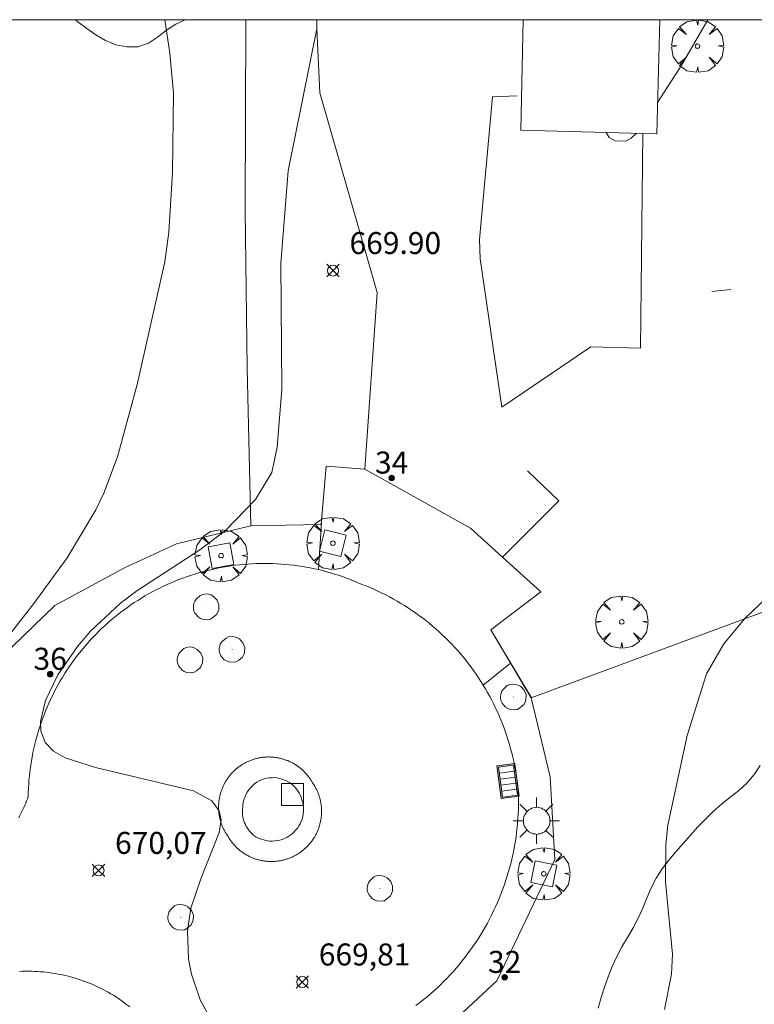
# Model space of a CAD drawing. Units: millimetres. Extents: x 421000 to 422002, y 4487999 to 4488501.
# Drawn here: x 421548 to 421581, y 4488455 to 4488500 of the extents above; entities that cross this region are included whole.
import ezdxf

# ---------------------------------------------------------------- set-up
doc = ezdxf.new("R2010")
doc.units = ezdxf.units.MM
doc.header["$MEASUREMENT"] = 0
doc.linetypes.add('VADO', pattern=[9.01, 2.71, -0.9, 0.9, -0.9, 0.9, -0.9, 0.9, -0.9])
doc.layers.get('0').update_dxf_attribs({"lineweight": 9})
for name, color, linetype, lineweight in [('1', 7, 'Continuous', 9), ('f022001p_portal', 7, 'Continuous', 9), ('f022001p_portal_texto', 7, 'Continuous', 9), ('f040018s_surgencia', 140, 'Continuous', 9), ('f050002l_curvanivel_cgn', 23, 'Continuous', 9), ('f050002l_curvanivel_mae', 213, 'Continuous', 9), ('f050008p_puntocotaterreno', 7, 'Continuous', 9), ('f060140s_arboladourbano', 92, 'Continuous', 9), ('f061013p_arbol', 91, 'Continuous', 9), ('f070045l_muro_mur', 30, 'MURO2', 9), ('f070045l_muro_tap', 11, 'MURO2', 9), ('f070045l_puerta', 11, 'Continuous', 9), ('f070048l_alambrada', 7, 'ALAMBRADA_3', 9), ('f070057s_edificacionligera', 11, 'Continuous', 9), ('f070058l_elementoconstruido_bordillo', 30, 'Continuous', 9), ('f070058l_elementoconstruido_par', 11, 'Continuous', 9), ('f070066l_obracontencion', 11, 'CONTENCION', 9), ('f071045l_vado', 30, 'VADO', 9), ('f081046p_alcorque', 34, 'Continuous', 9), ('f081051p_bolardo', 7, 'Continuous', 9), ('f081055p_farola', 7, 'Continuous', 9), ('f081058p_imbornal', 7, 'Continuous', 9), ('f081065p_registro_circular', 7, 'Continuous', 9), ('HOJAS', 7, 'Continuous', 9)]:
    doc.layers.add(name, color=color, linetype=linetype, lineweight=lineweight)
doc.styles.get("Standard").update_dxf_attribs({"font": 'arial.ttf'})
doc.styles.add('Style-s7210005_h', font='txt')
doc.linetypes.add('ALAMBRADA_3', pattern='A,6.1e-05,[1,alambrada_3.shx,S=1,R=0,X=0,Y=0],-6.119413', length=6.119474)
doc.linetypes.add('CONTENCION', pattern='A,6.1e-05,[1,obra_contencion.shx,S=1,R=0,X=0,Y=0],-6.120525', length=6.120586)
doc.linetypes.add('MURO2', pattern='A,3.1e-05,[1,muro2.shx,S=1,R=0,X=0,Y=0],-3.058844', length=3.058875)

# ---------------------------------------------------------------- blocks, each defined once
blk = doc.blocks.new('TVK2818S_ACAD_1_FMEBLOCK1')
at = {"layer": 'HOJAS'}
blk.add_lwpolyline([(-500, 250), (500, 250), (500, -250), (-500, -250)], close=True, dxfattribs=at)
blk = doc.blocks.new('punto_cota')
at = {"layer": 'f050008p_puntocotaterreno'}
for points in [[(0, 0), (-0.283, 0.283)], [(0, 0), (-0.283, -0.283)], [(0, 0), (0.283, 0.283)], [(0, 0), (0.283, -0.283)]]:
    blk.add_lwpolyline(points, dxfattribs=at)
blk.add_circle((0, 0), 0.25, dxfattribs=at)
blk = doc.blocks.new('arbol')
at = {"color": 0, "linetype": 'Continuous', "lineweight": 0, "flags": 128}
for points in [[(0.96, 0.012), (1.2, 0.036), (1.128, 0.468), (0.888, 0.804), (0.528, 0.528), (0.816, 0.876), (0.48, 1.104), (0.048, 1.176), (0.012, 0.96), (-0.048, 1.176), (-0.48, 1.104), (-0.816, 0.876), (-0.504, 0.528), (-0.864, 0.804), (-1.104, 0.468), (-1.188, 0.036), (-0.936, 0.012)], [(-0.936, 0.012), (-1.188, -0.048), (-1.104, -0.48), (-0.864, -0.804), (-0.504, -0.504), (-0.816, -0.876), (-0.48, -1.116)], [(-0.48, -1.116), (-0.048, -1.188), (0.012, -0.936), (0.048, -1.188), (0.48, -1.116), (0.816, -0.876), (0.528, -0.504), (0.888, -0.804), (1.128, -0.48), (1.2, -0.048), (0.96, 0.012)]]:
    blk.add_lwpolyline(points, dxfattribs=at)
at = {"color": 0, "linetype": 'Continuous', "lineweight": 0, "extrusion": (0, 0, -1)}
for start, end in [(180.0229, 7.5946), (7.2233, 180.0229)]:
    blk.add_arc((0, 0), 0.104, start, end, dxfattribs=at)
blk = doc.blocks.new('alcorque')
at = {"layer": 'f081046p_alcorque'}
blk.add_lwpolyline([(-0.5, -0.5), (0.5, -0.5), (0.5, 0.5), (-0.5, 0.5)], close=True, dxfattribs=at)
blk = doc.blocks.new('farola')
at = {"layer": '1'}
for points in [[(0, 1.05, 0), (0, 0.6, 0)], [(-0.75, 0.75, 0), (-0.42, 0.42, 0)], [(0.01, 0.61, 0), (0.09, 0.6, 0), (0.16, 0.58, 0), (0.24, 0.57, 0), (0.3, 0.52, 0), (0.37, 0.49, 0), (0.43, 0.43, 0), (0.48, 0.39, 0), (0.52, 0.31, 0), (0.57, 0.25, 0), (0.6, 0.18, 0), (0.61, 0.1, 0), (0.61, 0.03, 0), (0.61, -0.03, 0), (0.61, -0.11, 0), (0.6, -0.18, 0), (0.57, -0.26, 0), (0.52, -0.32, 0), (0.48, -0.39, 0), (0.43, -0.44, 0), (0.37, -0.5, 0), (0.3, -0.53, 0), (0.24, -0.57, 0), (0.16, -0.59, 0), (0.09, -0.6, 0), (0, -0.62, 0), (-0.06, -0.6, 0), (-0.14, -0.59, 0), (-0.21, -0.57, 0), (-0.27, -0.53, 0), (-0.35, -0.5, 0), (-0.41, -0.44, 0), (-0.45, -0.39, 0), (-0.5, -0.32, 0), (-0.54, -0.26, 0), (-0.57, -0.18, 0), (-0.59, -0.11, 0), (-0.59, -0.03, 0), (-0.59, 0.03, 0), (-0.59, 0.1, 0), (-0.57, 0.18, 0), (-0.54, 0.25, 0), (-0.5, 0.31, 0), (-0.45, 0.39, 0), (-0.41, 0.43, 0), (-0.35, 0.49, 0), (-0.27, 0.52, 0), (-0.21, 0.57, 0), (-0.14, 0.58, 0), (-0.06, 0.6, 0), (0.01, 0.61, 0)], [(0.75, 0.75, 0), (0.43, 0.43, 0)], [(-1.05, 0, 0), (-0.59, 0, 0)], [(1.05, 0, 0), (0.61, 0, 0)], [(-0.75, -0.74, 0), (-0.42, -0.41, 0)], [(0.75, -0.75, 0), (0.43, -0.44, 0)], [(0, -1.05, 0), (0, -0.62, 0)]]:
    blk.add_polyline3d(points, dxfattribs=at)
blk = doc.blocks.new('B129')
at = {"layer": 'f081065p_registro_circular'}
for points in [[(0, 0.591, 0), (0.102, 0.575, 0), (0.22, 0.543, 0), (0.331, 0.48, 0), (0.496, 0.307, 0), (0.575, 0.094, 0), (0.567, -0.134, 0), (0.528, -0.236, 0), (0.472, -0.346, 0), (0.291, -0.496, 0), (0.189, -0.559, 0), (0.071, -0.583, 0), (-0.142, -0.567, 0), (-0.26, -0.52, 0), (-0.354, -0.465, 0), (-0.512, -0.283, 0), (-0.559, -0.181, 0), (-0.583, -0.063, 0), (-0.583, 0.047, 0), (-0.559, 0.165, 0), (-0.52, 0.268, 0), (-0.449, 0.362, 0), (-0.276, 0.52, 0), (-0.157, 0.567, 0), (0, 0.591, 0)], [(0, 0.008, 0), (0, 0, 0), (0, 0.008, 0)]]:
    blk.add_polyline3d(points, dxfattribs=at)
blk = doc.blocks.new('imbornal_izq')
at = {"layer": 'f081051p_bolardo'}
h = blk.add_hatch(color=256, dxfattribs=at)
h.dxf.hatch_style = 1
h.paths.add_polyline_path([(0, 0), (0, -0.821), (1.499, -0.821), (1.499, 0)])
h.paths.add_polyline_path([(1.434, -0.065), (1.434, -0.756), (0.065, -0.756), (0.065, -0.065)], flags=16)
for p, q in [((0, 0), (1.499, 0)), ((0, -0.821), (0, 0)), ((1.499, 0), (1.499, -0.821)), ((1.499, -0.821), (0, -0.821))]:
    blk.add_line(p, q, dxfattribs=at)
blk.add_lwpolyline([(0.065, -0.065), (1.434, -0.065), (1.434, -0.756), (0.065, -0.756)], close=True, dxfattribs=at)
for points in [[(0.339, -0.065), (0.339, -0.756)], [(0.612, -0.065), (0.612, -0.756)], [(0.886, -0.065), (0.886, -0.756)], [(1.16, -0.065), (1.16, -0.756)]]:
    blk.add_lwpolyline(points, dxfattribs=at)
for p in [(0.339, -0.065), (0.612, -0.065), (0.886, -0.065), (1.16, -0.065)]:
    blk.add_point(p, dxfattribs=at)
blk = doc.blocks.new('portal_catastro')
at = {"layer": 'f022001p_portal'}
h = blk.add_hatch(color=256, dxfattribs=at)
h.dxf.hatch_style = 1
edge = h.paths.add_edge_path()
edge.add_arc((0, 0), 0.125, 0, 360)
blk.add_circle((0, 0), 0.125, dxfattribs=at)

msp = doc.modelspace()

# ---------------------------------------------------------------- linework, layer by layer
at = {"layer": 'f040018s_surgencia'}
msp.add_lwpolyline([(421579.558, 4488487.654), (421579.987, 4488487.697), (421580.416, 4488487.739)], dxfattribs=at)
at = {"layer": 'f050002l_curvanivel_cgn'}
for points in [[(421531.803, 4488455.156, 671), (421532.069, 4488455.601, 671), (421532.842, 4488456.535, 671), (421534.294, 4488457.943, 671), (421536.005, 4488459.274, 671), (421540.32, 4488462.116, 671), (421540.972, 4488462.616, 671), (421541.991, 4488463.575, 671), (421543.036, 4488464.966, 671), (421544.539, 4488467.767, 671), (421545.621, 4488469.479, 671), (421548.747, 4488473.47, 671), (421550.248, 4488475.548, 671), (421551.554, 4488477.727, 671), (421551.92, 4488478.485, 671), (421552.547, 4488480.14, 671), (421553.443, 4488483.429, 671), (421554.7, 4488488.993, 671), (421554.869, 4488490.347, 671), (421555.04, 4488493.058, 671), (421555.095, 4488496.658, 671), (421554.922, 4488498.485, 671), (421554.697, 4488500, 671)], [(421577.402, 4488455.013, 669), (421577.726, 4488456.633, 669), (421577.768, 4488457.532, 669), (421577.452, 4488460.818, 669), (421577.459, 4488462.505, 669), (421577.561, 4488463.394, 669), (421578.44, 4488467.47, 669), (421579.311, 4488470.274, 669), (421580.099, 4488471.641, 669), (421581.055, 4488472.789, 669), (421582.713, 4488474.367, 669)]]:
    msp.add_polyline3d(points, dxfattribs=at)
at = {"layer": 'f050002l_curvanivel_mae'}
for points in [[(421577.094, 4488496.24, 670), (421578.166, 4488497.896, 670), (421579.378, 4488500, 670)], [(421556.927, 4488454.328, 670), (421556.294, 4488455.467, 670), (421555.904, 4488456.628, 670), (421555.768, 4488457.312, 670), (421555.72, 4488458.593, 670), (421555.881, 4488459.627, 670), (421556.323, 4488460.963, 670), (421557.168, 4488463.06, 670), (421557.248, 4488463.644, 670), (421557.165, 4488464.049, 670), (421556.826, 4488464.499, 670), (421556, 4488464.954, 670), (421551.547, 4488466.017, 670), (421550.164, 4488466.45, 670), (421549.633, 4488466.755, 670), (421549.254, 4488467.153, 670), (421549.059, 4488467.678, 670), (421549.046, 4488468.113, 670), (421549.275, 4488469.069, 670), (421549.828, 4488470.229, 670), (421550.725, 4488471.522, 670), (421551.32, 4488472.207, 670), (421552.673, 4488473.482, 670), (421553.417, 4488474.053, 670), (421556.283, 4488475.913, 670), (421557.45, 4488476.787, 670), (421558.808, 4488478.201, 670), (421559.555, 4488479.428, 670), (421559.807, 4488480.576, 670), (421560.019, 4488483.208, 670), (421559.968, 4488488.916, 670), (421560.296, 4488493.133, 670), (421561.597, 4488499.587, 670)], [(421574.754, 4488494.876, 670), (421574.887, 4488494.654, 670), (421575.156, 4488494.492, 670), (421575.647, 4488494.486, 670), (421575.895, 4488494.613, 670), (421576.135, 4488494.84, 670)]]:
    msp.add_polyline3d(points, dxfattribs=at)
at = {"layer": 'f060140s_arboladourbano'}
msp.add_polyline3d([(421550.631, 4488500, -1.83), (421555.619, 4488500, -1.83), (421555.192, 4488499.796, -1.83), (421554.765, 4488499.523, -1.83), (421554.365, 4488499.211, -1.83), (421553.945, 4488498.936, -1.83), (421553.468, 4488498.761, -1.83), (421552.964, 4488498.764, -1.83), (421552.465, 4488498.856, -1.83), (421551.998, 4488499.054, -1.83), (421551.562, 4488499.312, -1.83), (421551.151, 4488499.605, -1.83), (421550.738, 4488499.908, -1.83)], close=True, dxfattribs=at)
msp.add_polyline3d([(421574.39, 4488455.078, -20.108), (421574.522, 4488455.56, -20.1), (421574.675, 4488456.036, -20.1), (421574.839, 4488456.508, -20.1), (421575.024, 4488456.973, -20.1), (421575.233, 4488457.427, -20.1), (421575.472, 4488457.867, -20.1), (421575.73, 4488458.295, -20.1), (421575.983, 4488458.725, -20.1), (421576.212, 4488459.17, -20.1), (421576.417, 4488459.626, -20.1), (421576.608, 4488460.087, -20.1), (421576.805, 4488460.547, -20.1), (421577.028, 4488460.995, -20.1), (421577.294, 4488461.417, -20.1), (421577.6, 4488461.814, -20.1), (421577.926, 4488462.192, -20.1), (421578.252, 4488462.569, -20.1), (421578.581, 4488462.946, -20.1), (421578.914, 4488463.318, -20.1), (421579.262, 4488463.674, -20.1), (421579.621, 4488464.024, -20.1), (421579.996, 4488464.353, -20.1), (421580.388, 4488464.665, -20.1), (421580.784, 4488464.972, -20.1), (421581.154, 4488465.31, -20.1), (421581.476, 4488465.693, -20.1), (421581.76, 4488466.105, -20.1)], dxfattribs=at)
at = {"layer": 'f070045l_muro_mur'}
for p, q in [((421571.346, 4488469.187, 669.704), (421569.507, 4488472.267, 669.704)), ((421569.507, 4488472.267, 669.704), (421571.356, 4488469.177, 669.704))]:
    msp.add_line(p, q, dxfattribs=at)
for points in [[(421570.042, 4488475.576, 669.725), (421572.61, 4488478.141, 669.725), (421571.186, 4488479.493, 669.725)], [(421569.507, 4488472.267, 669.704), (421571.787, 4488473.997, 669.704), (421570.042, 4488475.576, 669.725), (421568.593, 4488476.889, 669.742)]]:
    msp.add_polyline3d(points, dxfattribs=at)
at = {"layer": 'f070045l_muro_tap'}
msp.add_polyline3d([(421543.92, 4488462.555, 677.99), (421545.229, 4488464.154, 671.385), (421545.883, 4488466.588, 671.385), (421546.283, 4488468.187, 677.99), (421546.719, 4488469.932, 677.99), (421547.76, 4488471.498, 677.99), (421549.699, 4488473.384, 0), (421552.861, 4488475.092, 677.99), (421555.224, 4488476.182, 0), (421558.607, 4488476.997, 677.99), (421561.807, 4488477.057, 670.358), (421562.027, 4488479.707, 670.358), (421563.787, 4488479.577, 670.358)], dxfattribs=at)
at = {"layer": 'f070045l_puerta'}
msp.add_polyline3d([(421568.593, 4488476.889, 669.742), (421563.787, 4488479.577, 669.797), (421568.593, 4488476.889, 670.816)], dxfattribs=at)
at = {"layer": 'f070048l_alambrada'}
msp.add_line((421571.347, 4488469.187, 669.704), (421598.656, 4488479.297, 669.367), dxfattribs=at)
msp.add_polyline3d([(421558.371, 4488500, 670.438), (421558.347, 4488491.337, 670.492), (421558.437, 4488484.167, 670.358), (421558.607, 4488476.997, 669.915)], dxfattribs=at)
at = {"layer": 'f070057s_edificacionligera'}
msp.add_polyline3d([(421577.19, 4488500, 672.685), (421570.984, 4488500, 672.541), (421570.878, 4488494.976, 672.49), (421576.419, 4488494.833, 672.553), (421577.058, 4488494.816, 672.56)], close=True, dxfattribs=at)
at = {"layer": 'f070058l_elementoconstruido_bordillo'}
for points in [[(421570.711, 4488496.545, 669.93), (421569.591, 4488496.495, 669.82), (421569, 4488490.015, 669.72), (421569.021, 4488489.137, 669.62), (421570.015, 4488482.385, 669.75)], [(421570.015, 4488482.385, 669.75), (421574.058, 4488485.131, 669.85), (421576.313, 4488485.08, 669.91), (421576.419, 4488494.833, 669.97)], [(421566.109, 4488455.197, 669.76), (421566.274, 4488455.324, 669.76), (421566.438, 4488455.453, 669.76), (421566.599, 4488455.584, 669.76), (421566.757, 4488455.719, 669.76), (421566.913, 4488455.857, 669.76), (421567.067, 4488455.997, 669.76), (421567.218, 4488456.14, 669.76), (421567.366, 4488456.286, 669.73), (421567.512, 4488456.434, 669.73), (421567.655, 4488456.585, 669.73), (421567.796, 4488456.739, 669.73), (421567.933, 4488456.895, 669.73), (421568.068, 4488457.053, 669.67), (421568.2, 4488457.214, 669.67), (421568.329, 4488457.377, 669.67), (421568.456, 4488457.543, 669.73), (421568.579, 4488457.711, 669.73), (421568.699, 4488457.88, 669.73), (421568.816, 4488458.052, 669.73), (421568.93, 4488458.226, 669.73), (421569.041, 4488458.402, 669.62), (421569.149, 4488458.58, 669.62), (421569.253, 4488458.76, 669.62), (421569.354, 4488458.942, 669.62), (421569.452, 4488459.126, 669.66), (421569.547, 4488459.311, 669.66), (421569.638, 4488459.498, 669.66), (421569.726, 4488459.686, 669.66), (421569.811, 4488459.877, 669.66), (421569.892, 4488460.068, 669.66), (421569.97, 4488460.261, 669.66), (421570.044, 4488460.455, 669.6), (421570.115, 4488460.651, 669.6), (421570.182, 4488460.848, 669.6), (421570.246, 4488461.046, 669.6), (421570.306, 4488461.245, 669.6), (421570.363, 4488461.445, 669.6), (421570.416, 4488461.647, 669.6), (421570.465, 4488461.849, 669.6), (421570.511, 4488462.052, 669.6), (421570.553, 4488462.255, 669.6), (421570.592, 4488462.46, 669.6), (421570.627, 4488462.665, 669.6), (421570.658, 4488462.871, 669.58), (421570.685, 4488463.077, 669.58), (421570.709, 4488463.284, 669.58), (421570.729, 4488463.491, 669.58), (421570.745, 4488463.698, 669.54), (421570.758, 4488463.906, 669.62), (421570.767, 4488464.114, 669.62), (421570.772, 4488464.322, 669.53), (421570.774, 4488464.53, 669.53), (421570.772, 4488464.738, 669.63), (421570.756, 4488464.935, 669.63), (421570.737, 4488465.131, 669.63), (421570.715, 4488465.326, 669.63), (421570.689, 4488465.522, 669.46), (421570.66, 4488465.717, 669.46), (421570.627, 4488465.911, 669.46), (421570.59, 4488466.105, 669.46), (421570.551, 4488466.298, 669.46), (421570.508, 4488466.49, 669.46), (421570.461, 4488466.682, 669.52), (421570.411, 4488466.872, 669.52), (421570.358, 4488467.062, 669.52), (421570.301, 4488467.251, 669.52), (421570.241, 4488467.439, 669.52), (421570.178, 4488467.626, 669.52), (421570.111, 4488467.811, 669.52), (421570.041, 4488467.996, 669.52), (421569.968, 4488468.179, 669.52), (421569.891, 4488468.361, 669.5), (421569.812, 4488468.541, 669.5), (421569.729, 4488468.72, 669.48), (421569.643, 4488468.897, 669.48), (421569.553, 4488469.073, 669.58), (421569.461, 4488469.248, 669.48), (421569.366, 4488469.42, 669.48), (421569.267, 4488469.591, 669.48), (421569.166, 4488469.76, 669.48), (421569.061, 4488469.928, 669.61), (421568.954, 4488470.093, 669.61), (421568.844, 4488470.257, 669.61), (421568.73, 4488470.418, 669.61), (421568.614, 4488470.578, 669.61), (421568.495, 4488470.735, 669.61), (421568.374, 4488470.89, 669.61), (421568.249, 4488471.043, 669.61), (421568.122, 4488471.194, 669.64), (421567.993, 4488471.343, 669.58), (421567.86, 4488471.489, 669.58), (421567.725, 4488471.633, 669.58), (421567.588, 4488471.774, 669.58), (421567.448, 4488471.913, 669.58), (421567.306, 4488472.05, 669.58), (421567.161, 4488472.184, 669.58), (421567.014, 4488472.315, 669.57), (421566.864, 4488472.444, 669.57), (421566.713, 4488472.57, 669.57), (421566.559, 4488472.693, 669.57), (421566.403, 4488472.814, 669.57), (421566.245, 4488472.932, 669.56), (421566.084, 4488473.046, 669.56), (421565.922, 4488473.158, 669.56), (421565.758, 4488473.268, 669.56), (421565.592, 4488473.374, 669.56), (421565.424, 4488473.477, 669.58), (421565.254, 4488473.577, 669.6), (421565.083, 4488473.674, 669.6), (421564.91, 4488473.769, 669.6), (421564.735, 4488473.86, 669.6), (421564.558, 4488473.947, 669.6), (421564.381, 4488474.032, 669.61), (421564.201, 4488474.114, 669.61), (421564.02, 4488474.192, 669.61), (421563.838, 4488474.267, 669.49), (421563.655, 4488474.339, 669.49), (421563.481, 4488474.416, 669.49), (421563.306, 4488474.489, 669.49), (421563.129, 4488474.56, 669.49), (421562.951, 4488474.627, 669.49), (421562.772, 4488474.691, 669.49), (421562.592, 4488474.752, 669.49), (421562.411, 4488474.81, 669.49), (421562.229, 4488474.864, 669.49), (421562.046, 4488474.916, 669.85), (421561.862, 4488474.964, 669.85), (421561.678, 4488475.009, 669.85), (421561.492, 4488475.05, 669.85), (421561.306, 4488475.089, 669.85), (421561.119, 4488475.124, 669.76), (421560.932, 4488475.155, 669.76), (421560.744, 4488475.184, 669.76), (421560.555, 4488475.209, 669.76), (421560.367, 4488475.231, 669.76), (421560.177, 4488475.249, 669.76), (421559.988, 4488475.264, 669.76), (421559.798, 4488475.276, 669.76), (421559.608, 4488475.284, 669.76), (421559.418, 4488475.289, 669.76), (421559.228, 4488475.291, 669.76), (421559.038, 4488475.289, 669.76), (421558.848, 4488475.284, 669.76), (421558.659, 4488475.275, 669.76), (421558.469, 4488475.263, 669.76), (421558.279, 4488475.248, 669.76), (421558.09, 4488475.23, 669.76), (421557.902, 4488475.208, 669.73), (421557.713, 4488475.183, 669.73), (421557.525, 4488475.154, 669.8), (421557.338, 4488475.122, 669.8), (421557.151, 4488475.087, 669.8), (421556.965, 4488475.049, 669.8), (421556.78, 4488475.007, 669.8), (421556.595, 4488474.962, 669.8), (421556.411, 4488474.914, 669.8), (421556.228, 4488474.862, 669.8), (421556.046, 4488474.808, 669.8), (421555.865, 4488474.75, 669.79), (421555.685, 4488474.689, 669.79), (421555.506, 4488474.624, 669.79), (421555.329, 4488474.557, 669.78), (421555.152, 4488474.486, 669.78), (421554.977, 4488474.413, 669.78), (421554.803, 4488474.336, 669.78), (421554.631, 4488474.256, 669.78), (421554.46, 4488474.173, 669.78), (421554.29, 4488474.087, 669.78), (421554.122, 4488473.999, 669.78), (421553.956, 4488473.907, 669.78), (421553.791, 4488473.812, 669.78), (421553.628, 4488473.714, 669.78), (421553.467, 4488473.614, 669.78), (421553.307, 4488473.51, 669.89), (421553.15, 4488473.404, 669.89), (421552.994, 4488473.295, 669.89), (421552.84, 4488473.184, 669.89), (421552.688, 4488473.069, 669.89), (421552.539, 4488472.952, 669.97), (421552.391, 4488472.833, 669.97), (421552.246, 4488472.711, 669.97), (421552.102, 4488472.586, 669.93), (421551.961, 4488472.458, 669.93), (421551.822, 4488472.329, 669.94), (421551.686, 4488472.196, 669.94), (421551.552, 4488472.062, 669.94), (421551.42, 4488471.925, 669.94), (421551.29, 4488471.786, 669.94), (421551.164, 4488471.644, 669.94), (421551.039, 4488471.5, 669.94), (421550.918, 4488471.354, 670.02), (421550.798, 4488471.206, 670.02), (421550.682, 4488471.056, 670.02), (421550.568, 4488470.904, 670.02), (421550.457, 4488470.75, 670.02), (421550.348, 4488470.594, 670.02), (421550.243, 4488470.436, 670.02), (421550.14, 4488470.276, 670.01), (421550.04, 4488470.114, 670.01), (421549.943, 4488469.951, 670.01), (421549.849, 4488469.786, 670.01), (421549.757, 4488469.619, 670.01), (421549.669, 4488469.451, 669.98), (421549.584, 4488469.281, 670), (421549.501, 4488469.109, 670), (421549.422, 4488468.937, 670), (421549.346, 4488468.763, 670), (421549.273, 4488468.587, 670), (421549.203, 4488468.41, 670), (421549.136, 4488468.232, 670), (421549.072, 4488468.053, 670), (421549.011, 4488467.873, 669.92), (421548.954, 4488467.692, 669.92), (421548.9, 4488467.51, 669.93), (421548.849, 4488467.326, 669.93), (421548.801, 4488467.142, 669.93), (421548.757, 4488466.958, 669.93), (421548.716, 4488466.772, 669.93), (421548.678, 4488466.586, 669.96), (421548.643, 4488466.399, 669.96), (421548.612, 4488466.211, 669.96), (421548.584, 4488466.023, 669.96), (421548.559, 4488465.835, 670.16), (421548.538, 4488465.646, 670.16), (421548.52, 4488465.456, 670.16), (421548.505, 4488465.267, 670.16), (421548.494, 4488465.077, 670.16), (421548.486, 4488464.887, 670.16), (421548.481, 4488464.697, 670.16), (421548.447, 4488464.598, 670.16), (421548.41, 4488464.499, 670.16), (421548.372, 4488464.401, 670.16), (421548.332, 4488464.304, 670.16), (421548.29, 4488464.207, 670.16), (421548.247, 4488464.112, 670.15), (421548.201, 4488464.017, 670.15), (421548.154, 4488463.923, 670.15), (421548.106, 4488463.83, 670.15), (421548.055, 4488463.737, 670.15)], [(421559.539, 4488461.746, 669.76), (421559.499, 4488461.746, 669.76), (421559.459, 4488461.747, 669.76), (421559.419, 4488461.749, 669.76), (421559.378, 4488461.752, 669.76), (421559.338, 4488461.755, 669.76), (421559.298, 4488461.759, 669.76), (421559.258, 4488461.763, 669.76), (421559.219, 4488461.768, 669.76), (421559.179, 4488461.774, 669.76), (421559.139, 4488461.781, 669.76), (421559.1, 4488461.788, 669.76), (421559.06, 4488461.796, 669.76), (421559.021, 4488461.805, 669.76), (421558.982, 4488461.815, 669.76), (421558.943, 4488461.825, 669.76), (421558.904, 4488461.836, 669.76), (421558.866, 4488461.847, 669.76), (421558.827, 4488461.859, 669.76), (421558.789, 4488461.872, 669.76), (421558.751, 4488461.886, 669.76), (421558.714, 4488461.9, 669.76), (421558.676, 4488461.915, 669.93), (421558.639, 4488461.93, 669.93), (421558.603, 4488461.946, 669.93), (421558.566, 4488461.963, 669.93), (421558.53, 4488461.98, 669.93), (421558.494, 4488461.999, 669.93), (421558.458, 4488462.017, 669.93), (421558.423, 4488462.037, 669.93), (421558.388, 4488462.057, 669.93), (421558.354, 4488462.077, 669.93), (421558.319, 4488462.098, 669.93), (421558.286, 4488462.12, 669.93), (421558.252, 4488462.142, 669.93), (421558.219, 4488462.165, 669.93), (421558.187, 4488462.189, 669.93), (421558.154, 4488462.213, 669.93), (421558.123, 4488462.238, 669.93), (421558.091, 4488462.263, 669.93), (421558.06, 4488462.289, 669.93), (421558.03, 4488462.315, 669.93), (421558, 4488462.342, 669.93), (421557.971, 4488462.369, 669.93), (421557.942, 4488462.397, 669.93), (421557.913, 4488462.425, 669.93), (421557.885, 4488462.454, 669.93), (421557.858, 4488462.484, 669.93), (421557.831, 4488462.513, 669.93), (421557.804, 4488462.544, 669.93), (421557.778, 4488462.574, 669.93), (421557.753, 4488462.606, 669.93), (421557.728, 4488462.637, 669.93), (421557.704, 4488462.669, 669.93), (421557.681, 4488462.702, 669.93), (421557.657, 4488462.735, 669.93), (421557.635, 4488462.768, 669.93), (421557.613, 4488462.802, 669.93), (421557.592, 4488462.836, 669.93), (421557.571, 4488462.871, 669.93), (421557.551, 4488462.905, 669.93), (421557.528, 4488462.938, 669.93), (421557.506, 4488462.972, 670.13), (421557.485, 4488463.006, 670.13), (421557.464, 4488463.04, 670.13), (421557.443, 4488463.074, 670.13), (421557.424, 4488463.109, 670.13), (421557.404, 4488463.144, 670.13), (421557.386, 4488463.18, 670.13), (421557.368, 4488463.216, 670.13), (421557.351, 4488463.252, 670.13), (421557.334, 4488463.288, 670.13), (421557.318, 4488463.325, 670.13), (421557.303, 4488463.362, 670.13), (421557.288, 4488463.4, 670.13), (421557.274, 4488463.437, 670.13), (421557.261, 4488463.475, 670.13), (421557.248, 4488463.513, 670.13), (421557.236, 4488463.551, 670.13), (421557.225, 4488463.59, 670.13), (421557.214, 4488463.628, 670.13), (421557.204, 4488463.667, 670.13), (421557.195, 4488463.706, 670.13), (421557.186, 4488463.745, 670.13), (421557.178, 4488463.785, 670.13), (421557.171, 4488463.824, 670.13), (421557.164, 4488463.863, 670.13), (421557.159, 4488463.903, 670.13), (421557.154, 4488463.943, 670.13), (421557.149, 4488463.983, 670.13), (421557.145, 4488464.023, 670.13), (421557.142, 4488464.063, 670.13), (421557.14, 4488464.103, 670.13), (421557.138, 4488464.143, 670.13), (421557.137, 4488464.183, 670.13), (421557.137, 4488464.223, 670.13), (421557.138, 4488464.263, 670.13), (421557.139, 4488464.303, 670.13), (421557.141, 4488464.343, 670.13), (421557.143, 4488464.383, 670.13), (421557.147, 4488464.423, 670.13), (421557.151, 4488464.463, 670.13), (421557.155, 4488464.503, 670.13), (421557.161, 4488464.542, 670.07), (421557.167, 4488464.582, 670.07), (421557.174, 4488464.622, 670.07), (421557.181, 4488464.661, 670.07), (421557.189, 4488464.7, 670.07), (421557.198, 4488464.739, 670.07), (421557.208, 4488464.778, 670.07), (421557.218, 4488464.817, 670.07), (421557.229, 4488464.855, 670.07), (421557.24, 4488464.894, 670.07), (421557.253, 4488464.932, 669.99), (421557.266, 4488464.97, 669.99), (421557.279, 4488465.008, 669.99), (421557.294, 4488465.045, 669.99), (421557.308, 4488465.082, 669.99), (421557.324, 4488465.119, 669.99), (421557.34, 4488465.156, 669.99), (421557.357, 4488465.192, 669.99), (421557.375, 4488465.228, 669.99), (421557.393, 4488465.264, 669.99), (421557.411, 4488465.3, 669.99), (421557.431, 4488465.335, 669.99), (421557.451, 4488465.369, 669.99), (421557.471, 4488465.404, 669.99), (421557.493, 4488465.438, 669.99), (421557.514, 4488465.471, 669.99), (421557.537, 4488465.505, 669.99), (421557.56, 4488465.538, 669.99), (421557.583, 4488465.57, 669.99), (421557.607, 4488465.602, 669.99), (421557.632, 4488465.634, 669.99), (421557.657, 4488465.665, 669.99), (421557.683, 4488465.696, 669.99), (421557.709, 4488465.726, 669.99), (421557.736, 4488465.756, 669.99), (421557.763, 4488465.785, 669.99), (421557.791, 4488465.814, 669.99), (421557.82, 4488465.842, 669.99), (421557.848, 4488465.87, 669.99), (421557.878, 4488465.897, 669.99), (421557.908, 4488465.924, 669.99), (421557.938, 4488465.95, 669.99), (421557.969, 4488465.976, 669.99), (421558, 4488466.001, 669.99), (421558.031, 4488466.026, 669.99), (421558.063, 4488466.05, 669.99), (421558.096, 4488466.073, 669.99), (421558.129, 4488466.096, 669.99), (421558.162, 4488466.119, 669.99), (421558.196, 4488466.14, 669.99), (421558.23, 4488466.162, 669.93), (421558.264, 4488466.182, 669.93), (421558.299, 4488466.202, 669.93), (421558.334, 4488466.222, 669.93), (421558.369, 4488466.24, 669.93), (421558.405, 4488466.258, 669.93), (421558.441, 4488466.276, 669.93), (421558.478, 4488466.293, 669.93), (421558.514, 4488466.309, 669.93), (421558.551, 4488466.324, 669.93), (421558.588, 4488466.339, 669.93), (421558.626, 4488466.354, 669.93), (421558.664, 4488466.367, 669.93), (421558.702, 4488466.38, 669.93), (421558.74, 4488466.392, 669.93), (421558.778, 4488466.404, 669.93), (421558.817, 4488466.415, 669.93), (421558.855, 4488466.425, 669.93), (421558.894, 4488466.434, 669.93), (421558.933, 4488466.443, 669.92), (421558.973, 4488466.451, 669.92), (421559.012, 4488466.459, 669.92), (421559.052, 4488466.466, 669.92), (421559.091, 4488466.472, 669.92), (421559.131, 4488466.477, 669.92), (421559.171, 4488466.482, 669.92), (421559.211, 4488466.486, 669.92), (421559.251, 4488466.489, 669.92), (421559.291, 4488466.492, 669.92), (421559.331, 4488466.493, 669.92), (421559.371, 4488466.495, 669.92), (421559.411, 4488466.495, 669.92), (421559.451, 4488466.495, 669.92), (421559.491, 4488466.494, 669.92), (421559.531, 4488466.492, 669.92), (421559.571, 4488466.49, 669.92), (421559.611, 4488466.487, 669.92), (421559.651, 4488466.483, 669.92), (421559.691, 4488466.478, 669.92), (421559.73, 4488466.473, 669.92), (421559.77, 4488466.467, 669.92), (421559.81, 4488466.461, 669.92), (421559.849, 4488466.454, 669.92), (421559.888, 4488466.446, 669.92), (421559.927, 4488466.437, 669.92), (421559.966, 4488466.428, 669.88), (421560.005, 4488466.418, 669.88), (421560.044, 4488466.407, 669.88), (421560.082, 4488466.396, 669.88), (421560.12, 4488466.383, 669.88), (421560.158, 4488466.371, 669.88), (421560.196, 4488466.357, 669.88), (421560.234, 4488466.343, 669.88), (421560.271, 4488466.329, 669.94), (421560.308, 4488466.313, 669.94), (421560.345, 4488466.297, 669.94), (421560.381, 4488466.281, 669.94), (421560.417, 4488466.263, 669.94), (421560.453, 4488466.245, 669.94), (421560.489, 4488466.227, 669.94), (421560.524, 4488466.208, 669.94), (421560.559, 4488466.188, 669.94), (421560.593, 4488466.168, 669.94), (421560.627, 4488466.147, 669.94), (421560.661, 4488466.125, 669.94), (421560.695, 4488466.103, 669.94), (421560.728, 4488466.08, 669.94), (421560.76, 4488466.057, 669.94), (421560.792, 4488466.033, 669.94), (421560.824, 4488466.008, 669.94), (421560.855, 4488465.983, 669.94), (421560.886, 4488465.958, 669.94), (421560.917, 4488465.931, 669.94), (421560.947, 4488465.905, 669.94), (421560.976, 4488465.878, 669.94), (421561.005, 4488465.85, 669.94), (421561.034, 4488465.822, 669.94), (421561.061, 4488465.793, 669.94), (421561.089, 4488465.764, 669.94), (421561.116, 4488465.734, 669.94), (421561.142, 4488465.704, 669.94), (421561.168, 4488465.674, 669.94), (421561.194, 4488465.642, 669.94), (421561.218, 4488465.611, 669.94), (421561.243, 4488465.579, 669.94), (421561.266, 4488465.547, 669.94), (421561.29, 4488465.514, 669.94), (421561.312, 4488465.481, 669.94), (421561.334, 4488465.447, 669.94), (421561.355, 4488465.413, 669.94), (421561.376, 4488465.379, 669.94), (421561.396, 4488465.344, 669.94), (421561.419, 4488465.311, 669.94), (421561.442, 4488465.278, 669.94), (421561.463, 4488465.244, 669.94), (421561.485, 4488465.21, 669.94), (421561.505, 4488465.176, 669.94), (421561.525, 4488465.141, 669.94), (421561.545, 4488465.105, 669.94), (421561.563, 4488465.07, 669.94), (421561.581, 4488465.034, 669.94), (421561.599, 4488464.998, 669.94), (421561.616, 4488464.961, 669.94), (421561.632, 4488464.924, 669.94), (421561.647, 4488464.887, 669.94), (421561.662, 4488464.85, 669.94), (421561.676, 4488464.812, 669.94), (421561.69, 4488464.775, 669.94), (421561.703, 4488464.736, 669.94), (421561.715, 4488464.698, 669.94), (421561.727, 4488464.66, 669.94), (421561.737, 4488464.621, 669.94), (421561.748, 4488464.582, 669.94), (421561.757, 4488464.543, 669.94), (421561.766, 4488464.504, 669.94), (421561.774, 4488464.464, 669.94), (421561.781, 4488464.425, 669.94), (421561.788, 4488464.385, 669.94), (421561.794, 4488464.345, 669.94), (421561.799, 4488464.306, 669.94), (421561.804, 4488464.266, 669.94), (421561.808, 4488464.226, 669.94), (421561.811, 4488464.186, 669.94), (421561.813, 4488464.145, 669.94), (421561.815, 4488464.105, 669.94), (421561.816, 4488464.065, 669.94), (421561.817, 4488464.025, 669.94), (421561.816, 4488463.985, 669.94), (421561.815, 4488463.945, 669.94), (421561.813, 4488463.904, 669.77), (421561.811, 4488463.864, 669.77), (421561.808, 4488463.824, 669.77), (421561.804, 4488463.784, 669.77), (421561.799, 4488463.744, 669.77), (421561.794, 4488463.704, 669.77), (421561.788, 4488463.665, 669.77), (421561.781, 4488463.625, 669.77), (421561.774, 4488463.585, 669.77), (421561.766, 4488463.546, 669.77), (421561.757, 4488463.507, 669.77), (421561.747, 4488463.468, 669.77), (421561.737, 4488463.429, 669.77), (421561.726, 4488463.39, 669.77), (421561.715, 4488463.352, 669.77), (421561.702, 4488463.313, 669.77), (421561.69, 4488463.275, 669.77), (421561.676, 4488463.237, 669.77), (421561.662, 4488463.2, 669.77), (421561.647, 4488463.163, 669.77), (421561.631, 4488463.125, 669.77), (421561.615, 4488463.089, 669.77), (421561.598, 4488463.052, 669.77), (421561.581, 4488463.016, 669.77), (421561.563, 4488462.98, 669.77), (421561.544, 4488462.945, 669.77), (421561.525, 4488462.909, 669.77), (421561.505, 4488462.874, 669.77), (421561.484, 4488462.84, 669.77), (421561.463, 4488462.806, 669.77), (421561.441, 4488462.772, 669.77), (421561.418, 4488462.739, 669.77), (421561.396, 4488462.706, 669.77), (421561.372, 4488462.673, 669.77), (421561.348, 4488462.641, 669.77), (421561.323, 4488462.609, 669.77), (421561.298, 4488462.578, 669.77), (421561.272, 4488462.547, 669.77), (421561.246, 4488462.517, 669.77), (421561.219, 4488462.487, 669.77), (421561.191, 4488462.457, 669.77), (421561.164, 4488462.429, 669.77), (421561.135, 4488462.4, 669.77), (421561.106, 4488462.372, 669.77), (421561.077, 4488462.345, 669.77), (421561.047, 4488462.318, 669.77), (421561.017, 4488462.291, 669.77), (421560.986, 4488462.266, 669.77), (421560.955, 4488462.24, 669.77), (421560.923, 4488462.216, 669.77), (421560.891, 4488462.192, 669.77), (421560.858, 4488462.168, 669.77), (421560.825, 4488462.145, 669.77), (421560.792, 4488462.123, 669.77), (421560.758, 4488462.101, 669.77), (421560.724, 4488462.079, 669.77), (421560.689, 4488462.059, 669.77), (421560.655, 4488462.039, 669.77), (421560.619, 4488462.019, 669.77), (421560.584, 4488462.001, 669.77), (421560.548, 4488461.982, 669.77), (421560.512, 4488461.965, 669.77), (421560.475, 4488461.948, 669.77), (421560.438, 4488461.932, 669.77), (421560.401, 4488461.916, 669.77), (421560.364, 4488461.901, 669.77), (421560.326, 4488461.887, 669.77), (421560.289, 4488461.874, 669.77), (421560.251, 4488461.861, 669.77), (421560.212, 4488461.848, 669.77), (421560.174, 4488461.837, 669.76), (421560.135, 4488461.826, 669.76), (421560.096, 4488461.816, 669.76), (421560.057, 4488461.806, 669.76), (421560.018, 4488461.797, 669.76), (421559.979, 4488461.789, 669.76), (421559.939, 4488461.782, 669.76), (421559.899, 4488461.775, 669.76), (421559.86, 4488461.769, 669.76), (421559.82, 4488461.764, 669.76), (421559.78, 4488461.759, 669.76), (421559.74, 4488461.755, 669.76), (421559.7, 4488461.752, 669.76), (421559.66, 4488461.749, 669.76), (421559.619, 4488461.748, 669.76), (421559.579, 4488461.746, 669.76), (421559.539, 4488461.746, 669.76)], [(421558.237, 4488464.208, 670.07), (421558.244, 4488464.322, 670.07), (421558.26, 4488464.438, 670.07), (421558.287, 4488464.554, 670.07), (421558.325, 4488464.67, 670.07), (421558.375, 4488464.785, 670.04), (421558.435, 4488464.895, 669.98), (421558.505, 4488465.001, 669.98), (421558.586, 4488465.1, 669.98), (421558.675, 4488465.191, 669.98), (421558.772, 4488465.273, 669.98), (421558.876, 4488465.345, 669.98), (421558.984, 4488465.406, 669.98), (421559.095, 4488465.457, 669.98), (421559.208, 4488465.497, 669.98), (421559.321, 4488465.526, 669.92), (421559.433, 4488465.545, 669.92), (421559.546, 4488465.555, 669.92), (421559.663, 4488465.556, 669.92), (421559.783, 4488465.546, 669.94), (421559.903, 4488465.525, 669.94), (421560.023, 4488465.492, 669.94), (421560.141, 4488465.449, 669.94), (421560.256, 4488465.394, 669.94), (421560.365, 4488465.329, 669.94), (421560.468, 4488465.253, 669.94), (421560.563, 4488465.169, 669.94), (421560.649, 4488465.077, 669.94), (421560.726, 4488464.979, 669.94), (421560.792, 4488464.877, 669.94), (421560.848, 4488464.771, 669.94), (421560.893, 4488464.663, 669.94), (421560.928, 4488464.555, 669.94), (421560.957, 4488464.453, 669.94), (421560.979, 4488464.347, 669.94), (421560.993, 4488464.237, 669.94), (421560.998, 4488464.125, 669.94), (421560.995, 4488464.012, 669.94), (421560.983, 4488463.898, 669.94), (421560.961, 4488463.785, 669.76), (421560.93, 4488463.673, 669.76), (421560.891, 4488463.565, 669.76), (421560.843, 4488463.46, 669.76), (421560.787, 4488463.36, 669.76), (421560.724, 4488463.266, 669.76), (421560.654, 4488463.178, 669.76), (421560.58, 4488463.097, 669.76), (421560.5, 4488463.023, 669.76), (421560.418, 4488462.957, 669.76), (421560.33, 4488462.897, 669.76), (421560.237, 4488462.842, 669.76), (421560.138, 4488462.794, 669.76), (421560.034, 4488462.753, 669.76), (421559.925, 4488462.72, 669.76), (421559.813, 4488462.696, 669.76), (421559.699, 4488462.68, 669.76), (421559.584, 4488462.674, 669.76), (421559.468, 4488462.676, 669.76), (421559.354, 4488462.689, 669.76), (421559.242, 4488462.71, 669.93), (421559.132, 4488462.739, 669.93), (421559.027, 4488462.777, 669.93), (421558.926, 4488462.822, 669.93), (421558.831, 4488462.874, 669.93), (421558.742, 4488462.931, 669.93), (421558.677, 4488462.987, 669.93), (421558.614, 4488463.048, 669.93), (421558.554, 4488463.114, 669.93), (421558.497, 4488463.185, 669.93), (421558.445, 4488463.26, 669.94), (421558.398, 4488463.339, 669.94), (421558.355, 4488463.421, 669.94), (421558.319, 4488463.506, 669.94), (421558.287, 4488463.593, 669.94), (421558.262, 4488463.682, 669.94), (421558.243, 4488463.771, 670.07), (421558.23, 4488463.861, 670.07), (421558.223, 4488463.95, 670.07), (421558.222, 4488464.038, 670.07), (421558.227, 4488464.124, 670.07), (421558.237, 4488464.208, 670.07)], [(421548.095, 4488456.749, 670.27), (421548.23, 4488456.755, 670.28), (421548.365, 4488456.758, 670.28), (421548.501, 4488456.759, 670.28), (421548.636, 4488456.757, 670.28), (421548.771, 4488456.753, 670.28), (421548.906, 4488456.747, 670.28), (421549.041, 4488456.738, 670.28), (421549.176, 4488456.726, 670.24), (421549.31, 4488456.713, 670.24), (421549.444, 4488456.696, 670.24), (421549.578, 4488456.678, 670.24), (421549.712, 4488456.656, 670.24), (421549.845, 4488456.633, 670.18), (421549.978, 4488456.607, 670.18), (421550.11, 4488456.578, 670.31), (421550.242, 4488456.548, 670.31), (421550.373, 4488456.514, 670.23), (421550.503, 4488456.479, 670.23), (421550.633, 4488456.441, 670.23), (421550.762, 4488456.401, 670.23), (421550.89, 4488456.358, 670.23), (421551.018, 4488456.313, 670.23), (421551.144, 4488456.266, 670.23), (421551.27, 4488456.216, 670.12), (421551.395, 4488456.164, 670.12), (421551.519, 4488456.11, 670.12), (421551.641, 4488456.054, 670.12), (421551.763, 4488455.995, 670.12), (421551.884, 4488455.934, 670.12), (421552.004, 4488455.871, 670.24), (421552.122, 4488455.806, 670.24), (421552.239, 4488455.739, 670.24), (421552.355, 4488455.669, 670.24), (421552.47, 4488455.598, 670.24), (421552.583, 4488455.524, 670.31), (421552.752, 4488455.395, 670.09), (421552.923, 4488455.269, 670.09), (421553.096, 4488455.146, 670.09)]]:
    msp.add_polyline3d(points, dxfattribs=at)
at = {"layer": 'f070058l_elementoconstruido_par'}
msp.add_polyline3d([(421571.347, 4488469.187, 670.96), (421572.216, 4488465.598, 670.96), (421572.428, 4488461.832, 670.96), (421569.784, 4488456.318, 670.96), (421565.452, 4488452.298, 670.96), (421561.856, 4488451.037, 670.96)], dxfattribs=at)
at = {"layer": 'f070066l_obracontencion'}
msp.add_polyline3d([(421563.787, 4488479.577, 670.358), (421564.347, 4488487.607, 670.492), (421561.747, 4488496.677, 670.492), (421561.597, 4488499.587, 670.402), (421561.606, 4488500, 670.421)], dxfattribs=at)
at = {"layer": 'f071045l_vado'}
for p, q in [((421561.813, 4488477.138, -1055.746), (421561.678, 4488475.009, -1055.746)), ((421570.403, 4488470.766, -1055.746), (421569.166, 4488469.76, -1055.746))]:
    msp.add_line(p, q, dxfattribs=at)

# ---------------------------------------------------------------- block references
at = {"layer": 'f022001p_portal'}
for p in [(421565.005, 4488479.175), (421549.481, 4488470.258), (421570.141, 4488456.483)]:
    msp.add_blockref('portal_catastro', p, dxfattribs=at)
at = {"layer": 'f050008p_puntocotaterreno'}
for p in [(421562.338, 4488488.6, 669.896), (421551.681, 4488461.341, 670.068), (421560.942, 4488456.27, 669.814)]:
    msp.add_blockref('punto_cota', p, dxfattribs=at)
at = {"layer": 'f061013p_arbol'}
for p in [(421578.905, 4488498.797, -2.91), (421562.335, 4488476.209, -1.58), (421557.251, 4488475.644, -1.58), (421575.462, 4488472.634, -2.91), (421571.92, 4488461.188, -1.58)]:
    msp.add_blockref('arbol', p, dxfattribs=at)
at = {"layer": 'f081046p_alcorque'}
for p, rotation in [((421562.335, 4488476.209, 669.657), 346.1009753971), ((421557.251, 4488475.644, 669.932), 190.350773957), ((421560.501, 4488464.794, 669.87), 180), ((421571.92, 4488461.188, 669.506), 348.6836177231)]:
    msp.add_blockref('alcorque', p, dxfattribs=dict(at, rotation=rotation))
at = {"layer": 'f081055p_farola'}
msp.add_blockref('farola', (421571.583, 4488463.599, 669.638), dxfattribs=at)
at = {"layer": 'f081058p_imbornal', "rotation": 277.5489771682807}
msp.add_blockref('imbornal_izq', (421570.599, 4488466.197, 669.518), dxfattribs=at)
at = {"layer": 'f081065p_registro_circular'}
for p in [(421556.576, 4488473.315, 671.136), (421557.751, 4488471.382, 669.915), (421555.84, 4488470.904, 671.136), (421570.538, 4488469.219, 669.704), (421564.473, 4488460.525, 669.93), (421555.415, 4488459.207, 670.15)]:
    msp.add_blockref('B129', p, dxfattribs=at)
at = {"layer": 'HOJAS'}
msp.add_blockref('TVK2818S_ACAD_1_FMEBLOCK1', (421500, 4488250), dxfattribs=at)

# ---------------------------------------------------------------- texts
at = {"layer": 'f022001p_portal_texto', "char_height": 1, "width": 2, "attachment_point": 8}
for s, insert in [('{\\fTrebuchet MS|b0|i0;34}', (421565.005, 4488479.375)), ('{\\fTrebuchet MS|b0|i0;36}', (421549.481, 4488470.458)), ('{\\fTrebuchet MS|b0|i0;32}', (421570.141, 4488456.683))]:
    msp.add_mtext(s, dxfattribs=dict(at, insert=insert))
at = {"layer": 'f050008p_puntocotaterreno', "style": 'Style-s7210005_h'}
for s, p in [('669.90', (421563.088, 4488489.35, 669.896)), ('670,07', (421552.431, 4488462.091, 670.068)), ('669,81', (421561.692, 4488457.02, 669.814))]:
    msp.add_text(s, height=1, dxfattribs=at).set_placement(p)

doc.saveas('drawing.dxf')
